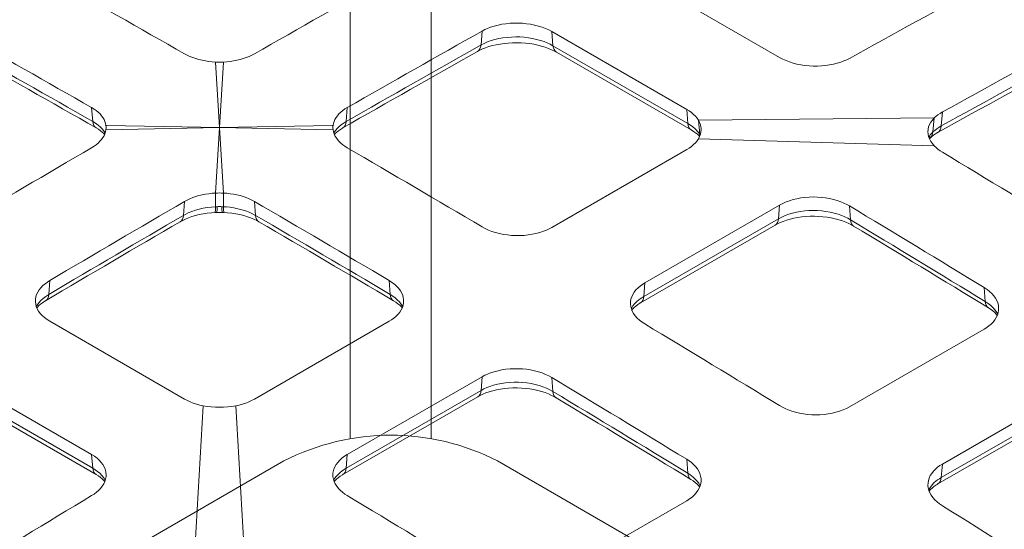
# Model space of a CAD drawing. Units: feet. Extents: x -0.8 to 15.8, y -0.3 to 10.3.
# Drawn here: x 8.8 to 8.9, y 8.8 to 8.8 of the extents above; entities that cross this region are included whole.
import ezdxf

# ---------------------------------------------------------------- set-up
doc = ezdxf.new("R2010")
doc.units = ezdxf.units.FT
doc.header["$MEASUREMENT"] = 0
doc.layers.get('0').update_dxf_attribs({"lineweight": 9})
for name, color, linetype, lineweight in [('UGD - DETAIL 1', 253, 'Continuous', 0), ('UGD - DETAIL 2', 7, 'Continuous', 5), ('UGD - DETAILS', 7, 'Continuous', 5)]:
    doc.layers.add(name, color=color, linetype=linetype, lineweight=lineweight)

# ---------------------------------------------------------------- blocks, each defined once
blk = doc.blocks.new('sub_AQBX_cube_iso')
at = {"linetype": 'Continuous'}
for p, q in [((0.5050397397633546, 0.7838401327615117), (0.5050397397633546, 0.8925562095415942)), ((0.5126662851898764, 0.8925562095415973), (0.51266628518988, 0.7838415996246368)), ((0.5725070938901524, 0.7507779920082811), (0.5189175133705817, 0.78171765315291))]:
    blk.add_line(p, q, dxfattribs=at)
blk.add_line((0.4987885115826529, 0.78171765315291), (0.46903227059763, 0.764538020350571))
blk.add_arc((0.5088530124766208, 0.7620817344484716), 0.02206498315458215, 62.86233561303454, 117.1376643869819)
blk = doc.blocks.new('sub_AQBX_cube_topCAP')
at = {"linetype": 'Continuous'}
for p, q in [((34.08254685319116, 4.256113496116996), (25.88010819142801, 8.99174811564717)), ((15.91342397161498, 5.018887703986366), (15.98061325481831, 5.867749045639357)), ((20.22325394193467, 5.835461002781813), (28.42569260369783, 1.099826383251639)), ((20.22325394193467, 5.835461002781813), (20.2914982014554, 4.974149773101999)), ((28.49393686321855, 0.2385151535718251), (20.2914982014554, 4.974149773101999)), ((15.70051769950805, 4.625878923389791), (15.7179208522939, 4.635598042833408)), ((20.49591782617063, 4.585975870732909), (28.69835649916058, -0.1496587552774145)), ((0, 0), (-0.2341914420612738, 3.981843312139972)), ((0, 0), (0.2341914404241834, 3.981843284385832)), ((-7.710945216298569, 0.3627877235585402), (-7.778174593055155, 1.211615477341184)), ((7.778174593055155, 1.211615477340274), (7.710945216291293, 0.3627877235130654)), ((28.49393686321855, 0.2385151535718251), (28.42569260369783, 1.099826383251639)), ((43.98204178980086, 0.9401944186602122), (43.91489528579405, 0.09122077996016742)), ((-6.864303898270009, 0.1275994893894676), (-6.908649892029644, 0.1283799940119934)), ((-6.905186283998773, 0.09995065514158341), (-6.908649892262474, 0.1283799940156314)), ((0, 0), (-6.908649843790045, -0.1420383881504677)), ((-6.900556768516253, 0.04010250619739963), (-6.905186283998773, 0.09995065514158341)), ((0, 0), (-6.864303898270009, 0.1275994893894676)), ((0, 0), (-0.2341914404241834, -3.995501679372865)), ((0, 0), (6.864303928581649, 0.1275994899224315)), ((0, 0), (0.2341914420612738, -3.995501707317999)), ((0, 0), (6.908649892029644, -0.1420383891900201)), ((6.864303928581649, 0.1275994899224315), (6.908649843790045, 0.1283799931634348)), ((6.905186290518031, 0.09995071563389502), (6.900556771375705, 0.04010256664696499)), ((6.908649892262474, 0.1283799940156314), (6.905186290518031, 0.09995071563389502)), ((29.13711853905988, 0.4487648817039371), (43.49059249435231, 0.5804969742921458)), ((29.22808348634135, -0.4321265408761974), (29.13711853905988, 0.4487648817039371)), ((43.40828100185172, -0.2754861716830419), (43.49059220327763, 0.5804969722194073)), ((43.20089208748686, -0.5240214989999004), (43.16018726971379, -0.5896794283371491)), ((29.13711853905988, -0.6917202506492686), (43.49059220327763, -1.121811845262528)), ((43.19382428823155, -0.685126800953185), (43.24510433481191, -0.6314302209202651)), ((43.24510510065011, -0.6314294626790797), (43.25186824214325, -0.6247783287917628)), ((28.42569260369783, -1.349639799263059), (20.22325394193467, -6.085274418793233)), ((-0.2416223494146834, -4.826750787085984), (-0.2341914404241834, -3.995501679372865)), ((0.2416223500404158, -4.826750787126002), (0.2341914404241834, -3.995501679372865)), ((-2.12132034356182, -4.503805615195233), (-2.188603739494283, -5.352664556706259)), ((2.188603739487007, -5.352664556663512), (2.12132034356182, -4.503805615196143)), ((34.08254685319116, -4.725262506439321), (25.88010819142801, -9.460897125969495)), ((34.08254685319116, -4.725262506439321), (34.01656481725513, -5.558022198024446)), ((38.39258573434199, -5.624345624480156), (38.32518754030752, -4.775226673876205)), ((-0.2703679296391783, -5.180995431634074), (-0.1642700986412819, -5.176985529918966)), ((-0.2416223494146834, -4.826750787085984), (-0.1474640859669307, -4.823112105528708)), ((0.1474640859523788, -4.823112105520522), (0.241622350862599, -4.826750787163292)), ((0.1641922759808949, -5.176983275458952), (0.2688592799095204, -5.180925291409949)), ((-2.389872660292895, -5.739010386264454), (-2.372521899313142, -5.72898197052109)), ((25.60970651659591, -10.68183072811007), (33.812145179043, -5.946196108187905)), ((34.01656481725513, -5.558022198024446), (25.81412615549198, -10.29365681755462)), ((-10.39109184440895, -10.1678855088403), (-10.32375900532497, -9.318941285956498)), ((10.32375900532497, -9.318941285956498), (10.39109184441622, -10.16788550890396)), ((25.81412615549198, -10.29365681755462), (25.88010819142801, -9.460897125969495)), ((46.52762620207795, -9.749431692237522), (46.59508328080119, -10.59875499953614)), ((-10.32375900532497, -11.80069551132965), (-2.12132034356182, -16.53633013085891)), ((2.12132034356182, -16.53633013085891), (10.32375900532497, -11.80069551132965)), ((38.32518754030752, -17.00797022201914), (46.52762620207795, -12.27233560248987)), ((-7.778174593055155, -19.91195283803518), (-15.98061325481831, -15.176318218505)), ((7.778174593055155, -19.91195283803518), (15.98061325481831, -15.176318218505)), ((15.914631218875, -16.00907791009013), (15.98061325481831, -15.176318218505)), ((20.22325394193467, -15.22628238594189), (20.29065213594004, -16.07540133623206)), ((-15.914631218875, -16.00907791009013), (-7.712192557111848, -20.7447125296203)), ((7.712192557111848, -20.7447125296203), (15.914631218875, -16.00907791009013)), ((52.18448045156401, -15.75771890602846), (43.98204178980086, -20.49335352555772)), ((-15.71021158238727, -16.39725181926042), (-7.507772923781886, -21.13288643696433)), ((7.507772928664053, -21.1328864341458), (15.71021159111115, -16.39725181422273)), ((52.11959958250372, -16.57658076354983), (43.91716092074057, -21.31221538308)), ((-0.9876985973751289, -16.94363911191886), (-1.474256870940735, -25.3797212116524)), ((0.9876985973751289, -16.94363911191886), (1.474256861074537, -25.37972103997799)), ((43.7127412818154, -21.70038929365273), (51.91517994413152, -16.96475467380424)), ((-7.778174593055155, -19.91195283803518), (-7.712192557111848, -20.7447125296203)), ((7.778174593055155, -19.91195283803518), (7.712192557111848, -20.7447125296203)), ((28.49314968244289, -21.04981071187831), (28.42569260369783, -20.2004874043032)), ((43.91716092074057, -21.31221538308), (43.98204178980086, -20.49335352555772)), ((28.42569260369783, -22.72339131455556), (20.22325394193467, -27.45902593408573))]:
    blk.add_line(p, q, dxfattribs=at)
at = {"linetype": 'Continuous', "flags": 128}
for points in [[(20.22325394193467, 5.835461002781813), (20.03730119697866, 5.934135938319741), (19.8369425950732, 6.023999879235816), (19.6243632816404, 6.1041507193695), (19.40174840210966, 6.173686352562072), (19.16979063743202, 6.232224613687322), (18.92943508803, 6.279689154206608), (18.6832545106663, 6.315634062238132), (18.43382166211813, 6.339613425901007), (18.18187265938468, 6.35139094635997), (17.92846936337446, 6.351050324290554), (17.67629157777992, 6.33865286604032), (17.42801910630078, 6.314259877957738), (17.1847387190428, 6.277840587942592), (16.94711747317342, 6.229664706970652), (16.71762465571373, 6.170296121707906), (16.49872955367027, 6.100298718818522), (16.31607414951577, 6.030248565662077), (16.14289963307965, 5.95251954903415), (15.98061325481831, 5.867749045640267)], [(20.2914982014554, 4.974149773101999), (20.29145577464078, 4.974174267537819), (20.12430878478335, 5.063907885861227), (19.9459651570578, 5.146687442032999), (19.75787652748841, 5.221840194047218), (19.53187206410075, 5.297876713626465), (19.29490361384524, 5.363230141835629), (19.04952566821157, 5.41725360856617), (18.79829271871131, 5.459300243713187), (18.54201155062765, 5.489086814019174), (18.28171235146874, 5.506655105053142), (18.02015813318576, 5.511863686115248), (17.76011190772988, 5.504571126505653), (17.50263777074724, 5.484653294105556), (17.24853020898445, 5.452336821997051), (17.00044720053847, 5.408022174582584), (16.76104672351357, 5.352109816263692), (16.531352836515, 5.284670913666559), (16.31202202290297, 5.20607099949666), (16.10530847333575, 5.117190893408406), (15.91346637844981, 5.01891141505439), (15.91342397161498, 5.018887703986366)], [(15.91342397161498, 5.018887703986366), (15.89053828723263, 4.890237308534779), (15.84696750153671, 4.780028409340048), (15.78403549076756, 4.691609648010854), (15.70365441223839, 4.627667583848051), (15.70050880535564, 4.625873913942996)], [(15.7179208522939, 4.635598042833408), (15.84338862617733, 4.701155109108186), (16.00387115961348, 4.775153619571029), (16.18727657847194, 4.848602605755332), (16.39039866025996, 4.918256307493721), (16.60809228476865, 4.980953582715301), (16.83571259408927, 5.034694146754191), (17.06736093060317, 5.07847324767863), (17.31564785764203, 5.114314268399539), (17.57315193623072, 5.140079043792866), (17.83216379002261, 5.154567186235909), (18.08916233672062, 5.157916502526859), (18.35163769755309, 5.150370389272211), (18.61603962441586, 5.131544378337821), (18.87343089342903, 5.101957985481931), (19.11794993904186, 5.062838685898896), (19.35891533504764, 5.013257051884466), (19.59433141189947, 4.953493591400729), (19.81553988064843, 4.885965196037432), (20.01663378076773, 4.813473103519755), (20.2049672435096, 4.734415464585254), (20.38051361544058, 4.649259076848466), (20.49564734056185, 4.586132014525901), (20.49580774822243, 4.586039420400084), (20.49589171200932, 4.585990947420214), (20.49591596922983, 4.585976942825255)], [(20.2914982014554, 4.974149773101999), (20.31290152351721, 4.846343697689917), (20.35505784083216, 4.736940284258708), (20.41668625502643, 4.649263700139272), (20.49591421794321, 4.58597795395508)], [(-0.2341914395728963, 3.981843288923301), (-0.4451641260384349, 3.995256758745199), (-0.6534253028876265, 4.017173476091557), (-0.8586514671478653, 4.047529082585243), (-1.058792151205125, 4.085933419172761), (-1.253487354893878, 4.132317278783376), (-1.443520133725542, 4.186903560042083), (-1.62565330198413, 4.248860744277408), (-1.800211442998261, 4.318314810828269), (-1.965707242779899, 4.394660973965074), (-2.121320337508223, 4.477570390505207)], [(2.12132034356182, 4.477570387361084), (1.966026003174193, 4.394798807909865), (1.801275276018714, 4.31874545473238), (1.626886083526188, 4.249333728267629), (1.444661779198213, 4.187254251170998), (1.255385569966165, 4.132815494789611), (1.059660824685125, 4.086128705377632), (0.8593260941997869, 4.047629875703933), (0.6539219629121362, 4.017254683845749), (0.445196384411247, 3.995273107928369), (0.2341914404241834, 3.981843284385832)], [(34.08254685319116, 4.256113496116996), (34.26848876225267, 4.157398073061813), (34.46883479279495, 4.067400525669655), (34.68139974162477, 3.98702204264373), (34.90399840557075, 3.917163812687249), (35.13593763609242, 3.858204024921179), (35.37627246774355, 3.81021459578551), (35.62243026799842, 3.773640054976568), (35.87183840432408, 3.748924932190675), (36.12376491472969, 3.736297922806443), (36.37714384673745, 3.735671411163821), (36.62929605468526, 3.746986073544576), (36.87754239291098, 3.770182586232295), (37.12081690160994, 3.805289856144555), (37.3584314984837, 3.852034869837553), (37.5879178281175, 3.909863179239437), (37.80680753508204, 3.978220336277445), (37.98956069936685, 4.046789780039944), (38.16282360338664, 4.122974989430986), (38.32518754030752, 4.206149328680112)], [(-6.908649851677183, 0.1283799926568463), (-6.932674007010064, 0.2497272090877232), (-6.971494660858298, 0.3694695170624982), (-7.025002913214848, 0.4874186583156188), (-7.092516847114894, 0.6023943483041876), (-7.173918042972218, 0.7141879046857866), (-7.269600574021752, 0.8232468029573283), (-7.378108418030024, 0.9277111791079733), (-7.499664130598831, 1.027765917657234), (-7.633211112268327, 1.12255756210925), (-7.778174598490295, 1.211615473849633)], [(7.778174593055155, 1.211615477341184), (7.63345234249573, 1.122740157688895), (7.500417873474362, 1.028375590466567), (7.378936262161005, 0.928417951575284), (7.2702150906116, 0.8239018291615139), (7.17479182054376, 0.7152775742733866), (7.09285967539472, 0.6028932284580151), (7.025180609569361, 0.4878063517444389), (6.971637579539674, 0.3697549555145088), (6.932702532845724, 0.2497457132367344), (6.908649843797321, 0.1283799931634348)], [(29.13711853804853, 0.4487648814711065), (29.05539120922185, 0.5684355188423069), (28.95856979607197, 0.6840227746761229), (28.84665432151814, 0.7955285551124689), (28.71956051176676, 0.9029379946196059), (28.57923993608711, 1.004370372515041), (28.42569260291202, 1.099826382810534)], [(43.98204201859335, 0.9401942021477225), (43.84259683737764, 0.8576228704769164), (43.71420684882469, 0.7701491160369187), (43.59687206666422, 0.6777735575924453), (43.49059250437131, 0.580496808089265)], [(-6.955668494061683, -0.343151008744826), (-7.014577659705537, -0.2487614202709665), (-7.119157960252778, -0.1115005950796331), (-7.2430552284859, 0.01964021406456595), (-7.382350053347182, 0.1412682878572014), (-7.538820224894152, 0.2560299717233647), (-7.710902796541632, 0.3627635228658619), (-7.710945216298569, 0.3627877235585402)], [(-7.710945216298569, 0.3627877235585402), (-7.688984201107814, 0.2346612976671167), (-7.646295732738508, 0.1249522287980653), (-7.584176878706785, 0.03699397146920091), (-7.504515088941844, -0.02654090719897795), (-7.503352483363415, -0.02720904818124836)], [(-6.908649892262474, -0.1420383891945676), (-6.899456584942527, -0.006587721498362953), (-6.900556768516253, 0.04010250619739963)], [(6.900556771375705, 0.04010256664696499), (6.899456584942527, -0.006587721770301869), (6.908649892262474, -0.1420383891945676)], [(7.710945216291293, 0.3627877235130654), (7.710902796541632, 0.3627635228795043), (7.580102924323, 0.2833491896199121), (7.458134129963582, 0.199395319677933), (7.307010341915884, 0.07808145437229541), (7.173760031677375, -0.05066647216153797), (7.059708490152843, -0.1854544566549521), (6.966181008268904, -0.3248884958375129), (6.956538228776481, -0.3416141396946841)], [(7.710945216291293, 0.3627877235130654), (7.688984197535319, 0.2346612955916498), (7.646295725979144, 0.124952224905428), (7.584176869218936, 0.03699396602769411), (7.504515077271208, -0.02654091387466906), (7.503352415420522, -0.02720908704577596)], [(29.22808348634135, -0.4321265408761974), (29.22806374334323, -0.4320942398835541), (29.16404822343611, -0.3362995357501859), (29.09039963682153, -0.2426665421735379), (29.00842527508939, -0.1526820981898709), (28.91758252592263, -0.06539807714580093), (28.78942230194662, 0.0414494042925071), (28.64784222113667, 0.1430146691072878), (28.49397928921826, 0.2384906586839861), (28.49393686321855, 0.2385151535718251)], [(28.69835376444826, -0.1496571763909742), (28.61912563366786, -0.08637168359018688), (28.55749703008769, 0.0013046702124484), (28.51534050762712, 0.1107078833929336), (28.49393697088817, 0.2385137947030671)], [(29.29966810028418, -0.021403001715953), (29.29391564142861, 0.02616044697788311), (29.26255429537559, 0.16928768112939), (29.2102884856431, 0.3102481825226278), (29.13711853905988, 0.4487648817039371)], [(43.49059220327763, 0.5804969722194073), (43.37421692177304, 0.4526044060112326), (43.27807241410483, 0.3192146201290598), (43.20215798055142, 0.1801315815364433), (43.14729024662665, 0.03692515984312195), (43.11435838772013, -0.1086900111995419), (43.10899744446942, -0.1505894046367757)], [(43.91489528579405, 0.09122077996016742), (43.9148529018421, 0.09119766009462182), (43.76962573944911, 0.006206519013176148), (43.63642064671876, -0.08369097336071718), (43.51652044318325, -0.1773015171866064), (43.40831044875813, -0.2754572886988171), (43.40828100132057, -0.2754861722278292)], [(43.91489528579405, 0.09122077996016742), (43.8908928099263, -0.03805052999359759), (43.84625638892612, -0.1488515630517213), (43.7823422778456, -0.237815685917667), (43.70109247459914, -0.3022397687554985), (43.69549145044584, -0.3054031705878515)], [(-7.778174593055155, -1.237850705174424), (-7.63345234249573, -1.14740929114032), (-7.500417873474362, -1.051537934804401), (-7.378936262161005, -0.9501302160824707), (-7.270215090604324, -0.8442338600380026), (-7.17479182054376, -0.7343028764025803), (-7.09285967539472, -0.6206859272733709), (-7.025180609569361, -0.504448407835298), (-6.971637579539674, -0.3853218243875745), (-6.932702532845724, -0.2643178469934355), (-6.908649843797321, -0.1420383881504677)], [(-7.503351253864821, -0.02720975150714366), (-7.36682846272015, -0.1108225655707429), (-7.238360836803622, -0.2014215494782547), (-7.130037717695814, -0.2899482908069331), (-7.043894001086301, -0.3718936944396773), (-6.990466987874242, -0.4303698558669566)], [(6.908649851677183, -0.1420383876711639), (6.932674007010064, -0.264299102734185), (6.971494660858298, -0.3850337747562662), (7.025002913214848, -0.5040571165409347), (7.092516847114894, -0.6201817593409942), (7.173918042972218, -0.7332006971082592), (7.269600574021752, -0.8435706402842698), (7.378108418030024, -0.9494135087270479), (7.499664130598831, -1.050919210869324), (7.633211112268327, -1.147223817457416), (7.778174598490295, -1.237850701681054)], [(6.989993129987852, -0.4311167728492364), (7.039060100563802, -0.3773144934293668), (7.131466012520832, -0.2888897737511797), (7.242987727586296, -0.1977924725970297), (7.353026992670493, -0.1198561372066251), (7.483334962613299, -0.03876906483947096), (7.501925487304106, -0.0280258971015428), (7.502881666434405, -0.02747843430279318), (7.503160186381137, -0.02731905981090677), (7.503310018721095, -0.02723334016172885), (7.503345067467308, -0.02721329038922704)], [(28.69835703920398, -0.1496590670694786), (28.83987171775516, -0.2371591879109474), (28.96768869009247, -0.3280382281118364), (29.07457915298437, -0.4157829201021741), (29.16103216241027, -0.4980099454278388), (29.2117918248332, -0.5530044029510464)], [(29.13711853905988, -0.6917202506492686), (29.21029476248805, -0.5509511128702798), (29.26256266392011, -0.4083342088779318), (29.29392191739316, -0.2641917013470447), (29.30437226014328, -0.1188475203007329), (29.29966810028418, -0.021403001715953)], [(29.23526780841348, -0.4820242368969048), (29.22808348575199, -0.4321265399039476)], [(43.10899744446942, -0.1505894046367757), (43.10336215151619, -0.2569491393123826), (43.11429955316271, -0.4060017747033271), (43.14716904272791, -0.5539912340454975), (43.20197087250563, -0.7011186388244823), (43.27790921885025, -0.8457212539487955), (43.37411609516857, -0.9859174845732923), (43.49059220327763, -1.121811845262528)], [(43.20089208748686, -0.5240214989999004), (43.17863222531014, -0.6366567046516138)], [(43.40828100185172, -0.2754861716830419), (43.38023679317121, -0.4087511167472258), (43.32670901204256, -0.527190066230105), (43.24932407247252, -0.627204313137554), (43.24510824761091, -0.6314263469284924)], [(43.25186824214325, -0.6247783287917628), (43.33140684529644, -0.5524070516594293), (43.4391012662818, -0.4676563719731348), (43.56451574694802, -0.3826604592186413), (43.63104668038432, -0.3421472632626319), (43.66544807492755, -0.3222466439528944), (43.68638737067522, -0.3104562305370564), (43.6919231367865, -0.3073784933139905), (43.69500635691656, -0.3056713130363278), (43.69526462085196, -0.3055285385862589), (43.69540323496767, -0.3054519238112334), (43.69547745103046, -0.3054109072518258), (43.69548873886379, -0.3054046691258918)], [(28.42569260369783, -1.349639799263969), (28.57867753116443, -1.254382159509987), (28.71840113143844, -1.152915905498048), (28.84486339623254, -1.045241708036883), (28.95760463215265, -0.9317571508017863), (29.05502302078821, -0.8139160340952003), (29.13711853905988, -0.6917202506492686)], [(43.49059220327763, -1.121811845262528), (43.59687177280284, -1.225867481156456), (43.71420656942792, -1.325128947040866), (43.8425965796705, -1.419596840300073), (43.98204178980086, -1.509271763855395)], [(-2.12132034356182, -4.503805615195233), (-1.966026003174193, -4.41946794136129), (-1.801275276018714, -4.341907799070214), (-1.626886083526188, -4.271045992774816), (-1.444661779198213, -4.207586282048396), (-1.255385569966165, -4.151840796919714), (-1.059660824685125, -4.103921404192988), (-0.8593260941997869, -4.064271931794792), (-0.6539219629121362, -4.032821552719724), (-0.445196384411247, -4.009845241685071), (-0.2341914404241834, -3.995501679372865)], [(0.2341914395728963, -3.995501683937619), (0.4451641260384349, -4.009828652391661), (0.6534253028876265, -4.032737733785325), (0.8586514671478653, -4.064167540811468), (1.058792151205125, -4.103720830209568), (1.253487354893878, -4.151330071204939), (1.443520133725542, -4.207227397369024), (1.62565330198413, -4.270563073895573), (1.800211442998261, -4.341468104040359), (1.965707242779899, -4.41932722931233), (2.121320337508223, -4.503805618335718)], [(34.08254685319116, -4.725262506439321), (34.26848876225267, -4.626888636043077), (34.46883479279495, -4.537908127502305), (34.68139974162477, -4.459210741281822), (34.90399840557075, -4.391686237850081), (35.13593763609242, -4.335716051728014), (35.37627246774355, -4.29136009969352), (35.62243026799842, -4.259028502002366), (35.87183840432408, -4.239131378906677), (36.12376491472969, -4.231898138588804), (36.37714384673745, -4.237221339134521), (36.62929605468526, -4.254984471018361), (36.87754239291098, -4.285071024716672), (37.12081690160994, -4.327494990237938), (37.3584314984837, -4.381961873766159), (37.5879178281175, -4.447839907526031), (37.80680753508204, -4.524497323735886), (37.98956069936685, -4.600542853863772), (38.16282360338664, -4.68434850565427), (38.32518754030752, -4.775226673876205)], [(-2.188603739494283, -5.352664556706259), (-2.209449593268801, -5.480147150021367), (-2.251073974352039, -5.589241873693027), (-2.312212146985985, -5.676633939773637), (-2.390132917600567, -5.739161866452378)], [(-2.372521899313142, -5.72898197052109), (-2.23950446894014, -5.657078618470223), (-2.068254340148997, -5.575768776916448), (-1.877727658866206, -5.497797752924271), (-1.681775054690661, -5.428974340663444), (-1.465089798010013, -5.364341839887857), (-1.233429796520795, -5.307110007354822), (-0.9921330085780937, -5.259497020204435), (-0.7483933529656497, -5.222752306181064), (-0.494236280072073, -5.195682695786672), (-0.2782263994959067, -5.181366968467955)], [(-2.188603739494283, -5.352664556706259), (-2.18856130799395, -5.352639768919289), (-2.049401843964006, -5.276194505865533), (-1.902441957463452, -5.204883822937518), (-1.690325368872436, -5.116482776163139), (-1.465466723690042, -5.038478389536067), (-1.230290247593075, -4.971641423385336), (-0.9872201662656153, -4.91674263803543), (-0.7432808094017673, -4.874962053863783), (-0.4939313525974285, -4.844866543343414), (-0.2416821676160907, -4.826753630825806), (-0.241622350862599, -4.826750787152378)], [(-0.2416223494146834, -4.826750787085984), (-0.2436155376562965, -4.94947464129109), (-0.2479177122222609, -5.048885407290982), (-0.2543981551789329, -5.121962539354172), (-0.2628599615272833, -5.166485625819405), (-0.2725658953786478, -5.181097150861206)], [(-0.1474640859669307, -4.823112105528708), (-0.1485537424377981, -4.945809495887261), (-0.1510591300102533, -5.045160999518885), (-0.1549041237667552, -5.118147871284236), (-0.1599718955039862, -5.162552442033302), (-0.1659082431870047, -5.177033215452866)], [(0.1474640859523788, -4.823112105520522), (0.1485537424232461, -4.945809495878166), (0.1510591299957014, -5.045160999510699), (0.1549041237522033, -5.118147871276051), (0.1599718954967102, -5.162552442024207), (0.1658873692722409, -5.177032403427802)], [(0.2416223500404158, -4.826750787126002), (0.2416821676160907, -4.826753630837629), (0.431693905571592, -4.839233581960798), (0.6200601829550578, -4.858502357825273), (0.8726349747521454, -4.895641850717766), (1.11990600154968, -4.945162579332646), (1.359295339636446, -5.006490807464616), (1.588225065315783, -5.079052798911107), (1.80077618080395, -5.160561119618251), (2.001565820690303, -5.252061500117634), (2.18856130799395, -5.352639768933841), (2.188603739487007, -5.352664556664422)], [(0.2416223500404158, -4.826750787126002), (0.2436155380491982, -4.949474641319284), (0.2479177132045152, -5.048885407343732), (0.2543981569033349, -5.121962539440574), (0.262859964153904, -5.166485625945825), (0.2725707574936678, -5.181097494340065)], [(0.2779447743159835, -5.181353442743784), (0.4872446595763904, -5.195062155190499), (0.7518407894021948, -5.223145130724333), (0.9962288660171907, -5.260354876001657), (1.239374542652513, -5.308663096996497), (1.474817506277759, -5.366986404209456), (1.69449924951914, -5.432889486277418), (1.89398619178246, -5.503889824533871), (2.085360114942887, -5.583482106721021), (2.261976780297118, -5.668699222292162), (2.367639196025266, -5.726191218196618), (2.382961235474795, -5.734996639462224), (2.389467533619609, -5.738774385387842), (2.389707016060129, -5.73891388154243), (2.38983238034416, -5.738986917671355), (2.389867216217681, -5.739007214289813)], [(2.188603739487007, -5.352664556663512), (2.209449596819468, -5.480147152056816), (2.2510739810823, -5.58924187759294), (2.312212156437454, -5.676633945266985), (2.390263907662302, -5.73923798782107)], [(38.39258573434199, -5.624345624480156), (38.39254329902906, -5.62431977234246), (38.22498820556939, -5.529375703776168), (38.04620307100413, -5.441744855424986), (37.85764002726501, -5.362153727202895), (37.63174650201108, -5.281802090287783), (37.39492934756709, -5.212627356126177), (37.14973437885055, -5.15529313190109), (36.89870741076447, -5.110463024793717), (36.642715697737, -5.078456008191097), (36.3827055488, -5.059224296302091), (36.12143627965997, -5.05289574264134), (35.86166720600158, -5.059598200724395), (35.60446285492799, -5.079447684011029), (35.35061209819833, -5.112206159959896), (35.10276670059102, -5.157454694949593), (34.86357842686266, -5.214774355358713), (34.63405875728495, -5.284089318450242), (34.41488208521332, -5.365012178876896), (34.20830018155539, -5.456628088209982), (34.01656481725513, -5.558022198024446)], [(33.81214544070099, -5.946195957119926), (33.95473405618395, -5.869216700489233), (34.11559196304734, -5.793302014985784), (34.29914211550204, -5.718183238021084), (34.50212709795596, -5.647173519963872), (34.71934534944012, -5.583488414445128), (34.94593439563323, -5.529162686338168), (35.17691797885345, -5.484983878909588), (35.42421967187693, -5.449066132018743), (35.68040555336484, -5.423564908799563), (35.93787947711826, -5.409657693144254), (36.19342340575531, -5.407157426913727), (36.45457073330181, -5.415878925351535), (36.71711257661082, -5.436188973443677), (36.97214448764134, -5.467480397532199), (37.21431865674822, -5.508475976770569), (37.45490063066973, -5.560613673204898), (37.68925741824933, -5.623133895797764), (37.90926902763022, -5.693600157704168), (38.10924135782261, -5.769157494187311), (38.29700007044448, -5.851720807673701), (38.4723615750554, -5.940826459149321), (38.53830170912988, -5.977874328508733), (38.57485907386581, -5.999367725302363), (38.58233903778455, -6.003854680981931), (38.58249989161413, -6.003951513092943), (38.58252493826149, -6.003966592184042)], [(34.01656481725513, -5.558022198024446), (33.9951614909005, -5.685828275912172), (33.95300516983843, -5.795231691508889), (33.8913767525446, -5.882908277420029), (33.81214878727042, -5.946194024966644)], [(38.39258573434199, -5.624345624480156), (38.41139476269746, -5.750618524975835), (38.45107561384793, -5.85855848598203), (38.51042260520626, -5.944885806429738), (38.58296502398298, -6.004231077645272)], [(15.98061325481831, -6.052986375935689), (16.16659338264435, -6.154079200589877), (16.36698325354519, -6.246137386605369), (16.57959756333003, -6.328236858033051), (16.80225100779353, -6.39945353892017), (17.03425179131591, -6.45939594707761), (17.27465421517991, -6.507985523535353), (17.52088480711973, -6.544765467448087), (17.77037009485502, -6.569278977969589), (18.02235412484151, -6.581283208913192), (18.27579394595523, -6.580866279789007), (18.52800840451528, -6.568091351456133), (18.77631634686986, -6.543021584774579), (19.01959094641643, -6.505632428955323), (19.25720560899936, -6.456197177466493), (19.48669006061391, -6.395294319760069), (19.7055740272408, -6.323502345287125), (19.88806956834742, -6.25172918617227), (20.06109767637827, -6.172102494312639), (20.22325394193467, -6.085274418793233)], [(-11.19652032528393, -10.45549758699326), (-11.17192649225763, -10.31671340217144), (-11.12575702471804, -10.17111189259685), (-11.0585887560519, -10.02829529152859), (-10.9709095192884, -9.888660657749824), (-10.86374643405725, -9.753662736490696), (-10.7381266199809, -9.624756272980449), (-10.61292897929525, -9.517069097400054), (-10.47442755351221, -9.41485365569224), (-10.32375900532497, -9.318941285956498)], [(10.32375900532497, -9.318941285956498), (10.49447725262144, -9.428845476691095), (10.64950415427302, -9.5470937333057), (10.78728839433461, -9.67239595007959), (10.90627865687566, -9.803462021292944), (11.00581687979138, -9.939880988883488), (11.08578729912551, -10.08109513543241), (11.14544853111875, -10.2255899134725), (11.1840591920045, -10.37185077553659), (11.19644995706767, -10.45507412858933)], [(25.00739477978641, -10.5882255106244), (25.03205039752356, -10.44903668113602), (25.07829878589109, -10.30336024301869), (25.1455364265712, -10.16091261962811), (25.23328603411937, -10.02203690521492), (25.34052010218875, -9.888172897641198), (25.466211124447, -9.760760394768113), (25.59128734079422, -9.654819184247572), (25.72963064476062, -9.554594089177044), (25.88010819142801, -9.460897125969495)], [(-11.14876522871054, -10.90245089965629), (-11.09694261243567, -10.81520508969061), (-10.99248468334554, -10.67124489130492), (-10.87140905158594, -10.53676417573934), (-10.73195693697198, -10.40850600183057), (-10.57019338467217, -10.28398198444484), (-10.39113427938719, -10.16791078074766), (-10.39109184440895, -10.1678855088403)], [(-10.39109184440895, -10.1678855088403), (-10.4110143888247, -10.29482515109066), (-10.45175774987729, -10.40340165160433), (-10.51208396116999, -10.49031596838086), (-10.58719347591978, -10.55119381969052)], [(10.58719373703207, -10.55119397412363), (10.50969372844702, -10.48770766429607), (10.45001621446863, -10.39999757505939), (10.40997446612892, -10.29072873307177), (10.39109184441622, -10.16788550890396)], [(10.39109184441622, -10.16788550890396), (10.39113427939446, -10.16791078079677), (10.54652677210834, -10.26750461395204), (10.68939096869144, -10.37361612842506), (10.81856648754911, -10.48537566029609), (10.94839288437652, -10.61931003064092), (11.05915710961563, -10.75955060547039), (11.14616023270355, -10.89764464750351)], [(46.52762620207795, -9.749431692237522), (46.69839251274243, -9.862829985247117), (46.85345792778389, -9.98456477169475), (46.99127060474711, -10.11330946927956), (47.11027870121325, -10.24773749570522), (47.20982382982766, -10.38742585432647), (47.28978809561522, -10.53180576676459), (47.34942849900835, -10.67932960036433), (47.38800204043946, -10.8284497224704), (47.40011596626573, -10.91088690158904)], [(-10.32375900532497, -11.80069551132965), (-10.49445413949434, -11.69321167482849), (-10.64946261099976, -11.57716507575333), (-10.78723330706271, -11.45382387566769), (-10.90621511489735, -11.32445623613512), (-11.00575008638407, -11.18946437508657), (-11.08572348004964, -11.04940404441368), (-11.14539467552822, -10.90577893027239), (-11.18402305246855, -10.76009271881685), (-11.20121124762954, -10.61277728658661), (-11.19712848039489, -10.46445969060369), (-11.19652032528393, -10.45549758699326)], [(-11.11540801752562, -10.98294896118477), (-11.07499202013423, -10.9360075490813), (-10.98762700025691, -10.84703213140619), (-10.88728959161381, -10.75913011294506), (-10.76608943930478, -10.666974133248), (-10.62537349916238, -10.57419598941487), (-10.58741947590897, -10.55132749948461), (-10.58729406652128, -10.55125331581439), (-10.58722817874514, -10.55121434465764), (-10.58719357422524, -10.55119387783907)], [(11.19644995706767, -10.45507412858933), (11.2012205695064, -10.5194286240885), (11.19710512724123, -10.66770986534539), (11.17186415515607, -10.8151223638215), (11.12564894316165, -10.96009398403203), (11.05844006966799, -11.10196082077437), (10.97071916292771, -11.24035634115535), (10.86351359605032, -11.37383968654831), (10.73785074213811, -11.50096999832567), (10.61272423519404, -11.60680080316888), (10.47431549528847, -11.70698052982698), (10.32375900532497, -11.80069551132965)], [(10.58707023534953, -10.55112093047137), (10.58710830235941, -10.55114344476624), (10.58717352944223, -10.55118202257836), (10.58719208870752, -10.55119299924718), (10.72465275404829, -10.63813900249261), (10.85407452740765, -10.73223078006868), (10.96296898722358, -10.82384595280109), (11.04971790050331, -10.90871017573681), (11.11556643268705, -10.98357116050465)], [(25.88010819142801, -11.96032747592108), (25.70937448601762, -11.84855598399736), (25.55433420416375, -11.72851226262173), (25.41653920926183, -11.60150195892493), (25.29754136467818, -11.46883072003675), (25.1979991045082, -11.33091180976407), (25.11802963592345, -11.18830073076879), (25.05837528377742, -11.0425193385845), (25.01977837290906, -10.89508948874391), (25.00263924041064, -10.74647471014123), (25.00678023215733, -10.5972659722247), (25.00739477978641, -10.5882255106244)], [(25.81412615549198, -10.29365681755462), (25.81408372949227, -10.29368131246338), (25.69723610917572, -10.36503697936678), (25.58733959661913, -10.44017560103021), (25.48353833665897, -10.51988086162601), (25.3875189913233, -10.60298348453125), (25.25917912839941, -10.73294387532951), (25.14973022042977, -10.86901578529796), (25.05771170948719, -11.01446087745171), (25.05277214507805, -11.02345161192625)], [(25.08312011270755, -11.1074701152711), (25.14862370461196, -11.03303671338563), (25.23310331749963, -10.95079889463432), (25.32917022127367, -10.87007374063433), (25.44623523900373, -10.78442727947277), (25.58386205665738, -10.69694185956905), (25.60257679779897, -10.68596135522694), (25.60765894806536, -10.68301405923285), (25.60911262612353, -10.68217370669572), (25.60951294653933, -10.68194249528369), (25.60962127883977, -10.68187994172149), (25.60967754890589, -10.68184745269082), (25.60969265789026, -10.68183872941609)], [(25.81412615549198, -10.29365681755462), (25.79272282959573, -10.42146289517768), (25.75056650857005, -10.53086631075439), (25.68893809089059, -10.61854289688563), (25.60971012482332, -10.68182864488881)], [(47.35314176674729, -11.35826221250045), (47.3016664520037, -11.26925178424608), (47.19704562544939, -11.12076665525819), (47.07584711431264, -10.98179072298171), (46.93625750648789, -10.84894800492839), (46.774342308614, -10.71964884004137), (46.59512571017694, -10.59878133040547), (46.59508328080119, -10.59875499953614)], [(46.77999970203382, -10.97531750033613), (46.7048794897637, -10.91162904874636), (46.64788072714873, -10.82394612599637), (46.6107352927429, -10.71493293330423), (46.59508328080119, -10.59875499953614)], [(47.40011596626573, -10.91088690158904), (47.40510714913398, -10.97867999684877), (47.40092337402166, -11.12942318112073), (47.37560097554524, -11.27908099233446), (47.3292902141402, -11.42605514753814), (47.26199515978078, -11.56962364633182), (47.1741848122183, -11.70946618029757), (47.06688690992451, -11.844126602914), (46.94112919139297, -11.97214876766157), (46.81615505420632, -12.07833544683217), (46.67794416253309, -12.17866866657278), (46.52762620207795, -12.27233560248987)], [(46.77999650916172, -10.97531554998659), (46.9202328869942, -11.06704452468875), (47.05226281670912, -11.1664571043857), (47.16600837966689, -11.26571033248729), (47.25873977416632, -11.36010185877512), (47.32434682511666, -11.43820170231811)], [(20.22325394193467, -15.22628238594189), (20.03725547917566, -15.12332392101143), (19.83684318388987, -15.02947549185137), (19.62420228723204, -14.94567707404076), (19.40151802040054, -14.87286864315774), (19.16948088806384, -14.81144494722503), (18.92903767238749, -14.761482538167), (18.68276281042199, -14.72344551122114), (18.43323073919601, -14.69779796162857), (18.18122684549598, -14.68478111187414), (17.92776601162768, -14.68429742680473), (17.67553039974882, -14.6962846298602), (17.42720217206079, -14.72068044447678), (17.18393636592373, -14.75750034539669), (16.94633111973963, -14.80646653660824), (16.71685719260131, -14.86699911089636), (16.49798534363799, -14.93851816104598), (16.31560266099405, -15.01008672124044), (16.14267785588163, -15.08957062419722), (15.98061325481831, -15.176318218505)], [(15.914631218875, -16.00907791009013), (15.91467364568962, -16.00905341567614), (16.08167219183815, -15.91969753749345), (16.25984948319092, -15.83789129146408), (16.44776348972664, -15.76430408554188), (16.67348421142378, -15.69080341428798), (16.91014119204192, -15.62872768802208), (17.15518678545777, -15.57867189533681), (17.40607334555534, -15.54123102482754), (17.66213101176254, -15.51669827293608), (17.92222014932486, -15.50504907491995), (18.18357777135679, -15.50634193691803), (18.4434408909583, -15.52063536506648), (18.70089120598277, -15.5480474183114), (18.9549891611241, -15.58832303999043), (19.20307982603845, -15.64097234316159), (19.44250827038923, -15.70550544088383), (19.67231389047083, -15.78185526803463), (19.89176856424456, -15.86961054417225), (20.09861844865372, -15.96778077952513), (20.29060970064893, -16.07537548432538), (20.29065213594004, -16.07540133623297)], [(15.71021183286939, -16.39725167464439), (15.85642463543627, -16.31835727313046), (16.0227965997401, -16.24011521037664), (16.20944439613959, -16.16435734168681), (16.4116023654351, -16.09457092459525), (16.62285496908589, -16.03333776735144), (16.84815459251695, -15.97943675860461), (17.08870691710035, -15.93359774552027), (17.33717959191563, -15.89813018949098), (17.5883306479227, -15.87396742706733), (17.842182915374, -15.86071472984895), (18.10512266469595, -15.85837481362705), (18.36856847794115, -15.86763197636628), (18.62466734617919, -15.8881405455104), (18.87484584291087, -15.91942124067009), (19.12578218262206, -15.96225231121844), (19.36945239765191, -16.01553234512357), (19.59757958679256, -16.07698498739774), (19.80654168959882, -16.14444423422628), (20.01299040205777, -16.22281251228742), (20.20617174016661, -16.30825427910258), (20.37968544613977, -16.39700318745417), (20.4464462386677, -16.4347910263632), (20.47665611563571, -16.4526575258742), (20.47992452190374, -16.4546209753762), (20.48037491775176, -16.45489202130921), (20.4804992223435, -16.454966847572), (20.48056467087736, -16.45500624845408), (20.4805925923356, -16.45502305828541)], [(15.914631218875, -16.00907791009013), (15.893227895991, -16.13688398597878), (15.8510715778757, -16.24628739987202), (15.789443162932, -16.33396398442528), (15.71021519933856, -16.39724973100147)], [(20.29065213594004, -16.07540133623206), (20.30946116765699, -16.20167423881867), (20.34914202165965, -16.30961420162112), (20.40848901529534, -16.39594152351219), (20.48098043807113, -16.45525619626005)], [(-0.9876985969531233, -16.94363911132405), (-1.196758780693926, -16.89748342490566), (-1.398437274117896, -16.84243485030674), (-1.592734100137022, -16.77849150783277), (-1.779619318876939, -16.70560232236221), (-1.955814730274142, -16.62488209130697), (-2.121320342776016, -16.53633013039234)], [(2.12132034356182, -16.53633013085982), (1.956495373000507, -16.62455835642049), (1.78125164998346, -16.70493682221149), (1.59558916624519, -16.77746619904246), (1.400191461638315, -16.8418840309123), (1.197561279703223, -16.89727437096099), (0.9876985973751289, -16.94363911191977)], [(0.9876985973751289, -16.94363911191886), (0.745818639479694, -16.98476599566584), (0.5002279340769746, -17.01411618443672), (0.2514455903292401, -17.03171194778679), (-4.080357030034065e-08, -17.03757202339784), (-0.2514638968132203, -17.03170831108946), (-0.5002522043359932, -17.0141113842501), (-0.7458367460712907, -16.98476243128243), (-0.9876985973751289, -16.94363911191886)], [(38.32518754030752, -17.00797022201914), (38.13928657374345, -17.10622206301468), (37.93898797226575, -17.19488483796249), (37.7264768283494, -17.27307608571937), (37.50393823449849, -17.33991334514576), (37.27206715181092, -17.395019647749), (37.03180712759058, -17.43834839680221), (36.78572936473211, -17.46950913837372), (36.53640506611555, -17.48811141853275), (36.28452636799193, -17.49393703139594), (36.03119697683724, -17.48710606946133), (35.77909384988016, -17.46776046893592), (35.5308939443421, -17.43604216602489), (35.28760048712138, -17.39193984239319), (35.04996490859776, -17.33576743432059), (34.82045451437443, -17.26818068825651), (34.60153661002551, -17.18983535064581), (34.4185610196364, -17.11224520643827), (34.24509345884144, -17.02691008462079), (34.08254685319116, -16.93453249428239)], [(-7.778174593055155, -19.91195283803518), (-7.607488616376941, -20.01947619304065), (-7.452487582348112, -20.13565343456594), (-7.314722513372544, -20.25921723297961), (-7.195744431832281, -20.38890025865476), (-7.096211197429511, -20.52430394864678), (-7.016236982191913, -20.66487673231859), (-6.956561941791733, -20.80911610915155), (-6.917926231923047, -20.95551957862972), (-6.905531894168234, -21.03885645529681)], [(7.778174593055155, -19.91195283803518), (7.607488616376941, -20.01947619304065), (7.452487582348112, -20.13565343456594), (7.314722513372544, -20.25921723297961), (7.195744431832281, -20.38890025865476), (7.096211197429511, -20.52430394864678), (7.016236982191913, -20.66487673231859), (6.956561941791733, -20.80911610915155), (6.917926231923047, -20.95551957862972), (6.905532742712239, -21.03884860452854)], [(29.29825661903305, -21.36239846101944), (29.27398502968572, -21.22345067315655), (29.22790764644014, -21.07503800001996), (29.16082053878927, -20.92920387154209), (29.07322444726015, -20.78640695846843), (28.96614606683579, -20.64813473616505), (28.84061209250649, -20.51587468000162), (28.71527208007319, -20.40500893940953), (28.57658522613929, -20.29959336026786), (28.42569260369783, -20.2004874043032)], [(-7.712192557111848, -20.7447125296203), (-7.712150131112139, -20.74473702452906), (-7.557169478131982, -20.84126883275985), (-7.414663155221206, -20.94458582099469), (-7.285784126390354, -21.05385041685804), (-7.155996668843727, -21.1855742370708), (-7.045252893774887, -21.32405822163764), (-6.954632932604, -21.46781437844766), (-6.951807659592305, -21.47265278477244)], [(-7.507770363641612, -21.13288791503237), (-7.58699949329457, -21.06960396887462), (-7.648629226467165, -20.98192902173014), (-7.690786974904768, -20.87252703248396), (-7.712191796774277, -20.74472212519231)], [(6.950640943570761, -21.4748067955652), (7.007177572937508, -21.3795970335832), (7.111539928926504, -21.23726713984706), (7.232472122646868, -21.10481282043747), (7.371763084032864, -20.97900655590638), (7.533340574475005, -20.85743369741886), (7.712192557111848, -20.7447125296203)], [(7.712192557111848, -20.7447125296203), (7.690789234678959, -20.8725186052452), (7.648632916607312, -20.98192201911752), (7.587004501277988, -21.06959860389088), (7.50777653689147, -21.13288435092363)], [(43.10950508590759, -21.62929977724889), (43.13415750555578, -21.48899555450862), (43.18053208396304, -21.34130417185861), (43.2478821227196, -21.19716032526958), (43.33574738132302, -21.0568433976814), (43.44309987933229, -20.92180878157524), (43.56891163634282, -20.79351186943404), (43.69378936937574, -20.68727647153628), (43.83187494150479, -20.58695365948461), (43.98204178980086, -20.49335352555772)], [(-6.905531894168234, -21.03885645529681), (-6.900726585721713, -21.1036649027601), (-6.904794076748658, -21.25292674638968), (-6.92997642748378, -21.4017297260225), (-6.976121360406978, -21.54849845816625), (-7.043266025706544, -21.69261005809949), (-7.130918942952121, -21.83365652496286), (-7.238052809196233, -21.97017410694389), (-7.363640321505954, -22.10069905222917), (-7.488881767283601, -22.20994866913952), (-7.627439250150928, -22.31379131245285), (-7.778174593055155, -22.41138318798676)], [(-7.507773715231451, -21.132885980026), (-7.371416915419104, -21.21723588667646), (-7.243269785729353, -21.30867240935913), (-7.135645104586729, -21.39782903602918), (-7.050075120270776, -21.48050760587739), (-6.980535771908762, -21.55926602630279)], [(6.905532742712239, -21.03884860452854), (6.900726585721713, -21.1036649027601), (6.904794076748658, -21.25292674638968), (6.92997642748378, -21.4017297260225), (6.976121360406978, -21.54849845816625), (7.043266025706544, -21.69261005809949), (7.130918942952121, -21.83365652496286), (7.238052809196233, -21.97017410694389), (7.363640321505954, -22.10069905222917), (7.488881767283601, -22.20994866913952), (7.627439250150928, -22.31379131245285), (7.778174593055155, -22.41138318798676)], [(6.979955566486751, -21.55954839424521), (7.033620513378992, -21.49795108388298), (7.120257091402891, -21.41215644588101), (7.22187533412216, -21.32570614943506), (7.344210186303826, -21.23569159699582), (7.485801334420103, -21.14571163692199), (7.504724110403913, -21.13464932505303), (7.507195090794994, -21.13322014165806), (7.507531124319939, -21.1330260553932), (7.507703154195042, -21.1329267194651), (7.507747726136586, -21.13290098487687), (7.5077703952702, -21.13288789678882)], [(28.42569260369783, -22.72339131455556), (28.59634401903895, -22.61578952188665), (28.75131701124337, -22.49933811948176), (28.8890610341623, -22.3753113974235), (29.00802554166148, -22.24498364579176), (29.10755294618139, -22.10875878292154), (29.18753105993528, -21.96719973516065), (29.24722107491834, -21.82182706587992), (29.28588418311119, -21.67416133844836), (29.30312607193628, -21.52461160247276), (29.2991087628252, -21.37384162734179), (29.29825661903305, -21.36239846101944)], [(28.49314968244289, -21.04981071187831), (28.49319211178954, -21.04983704235747), (28.61059939541155, -21.12669006464512), (28.72100494991901, -21.2071872512015), (28.82527284295065, -21.29215077926983), (28.92169842801377, -21.38032045590899), (29.05011125990859, -21.51697741406588), (29.15961515431991, -21.65918714345571), (29.25081330956891, -21.80864154192568)], [(28.67806604628277, -21.42637317735262), (28.60294584645453, -21.36268471053154), (28.54594709724915, -21.2750017738299), (28.50880167679134, -21.16598856889141), (28.49314968244289, -21.04981071188013)], [(28.67806336990907, -21.42637154251042), (28.81681568554632, -21.51695437566104), (28.94758441403246, -21.61496655269366), (29.05784559543827, -21.71052543237147), (29.1460030238959, -21.79933510068258), (29.2206076697039, -21.88744301427414)], [(43.91716092074057, -21.31221538308), (43.91711849474086, -21.31223987799967), (43.80056050141866, -21.38349266797468), (43.6909176026893, -21.45867818463466), (43.58733876924816, -21.53858090620633), (43.49150009924779, -21.6220344739404), (43.36306370219245, -21.75312600747475), (43.25350586141576, -21.89069664079761), (43.16135949088493, -22.03805976329932), (43.15022814592521, -22.05889587366164)], [(43.91716092074057, -21.31221538308), (43.89575759483705, -21.44002146070761), (43.85360127380409, -21.54942487628887), (43.79197285611735, -21.63710146242374), (43.71274489004281, -21.70038721043147)], [(43.98204178980086, -23.0339560061002), (43.8112471066197, -22.91867773402646), (43.65615697039902, -22.79513277629758), (43.51832425560133, -22.66466318403036), (43.3993018366964, -22.52861100833979), (43.29974881219823, -22.38740075004716), (43.21978596816189, -22.24159965725084), (43.16015817678999, -22.0927632251196), (43.1216103102779, -21.94244694882218), (43.10454706291057, -21.79116713300937), (43.10877931327559, -21.63948327156504), (43.10950508590759, -21.62929977724889)], [(43.17834165018576, -22.13918896119139), (43.18114382695057, -22.13562263285712), (43.26685051734239, -22.03782908642188), (43.35276465285278, -21.95569626141696), (43.46304679745663, -21.86536463692028), (43.58592630861676, -21.7785523085231), (43.65559847055556, -21.73434592726426), (43.69243607296085, -21.71223198334246), (43.71128875567229, -21.70122850812459), (43.71257281749422, -21.70048656378822), (43.71266026329249, -21.70043607115531), (43.71273891172314, -21.70039066201207)]]:
    blk.add_lwpolyline(points, dxfattribs=at)
at = {"linetype": 'Continuous'}
for centre, radius, start, end in [((-706.4037970495483, -1226.653646377759), 1418.343335001154, 60.22779888085526, 60.60881067520049), ((707.7470201115939, -1229.019923237282), 1421.064274980326, 119.3915537552477, 119.7718360201845), ((-712.0607616423658, -1229.919795229924), 1418.343558134397, 60.22779890200377, 60.60881063644475), ((713.4039750675365, -1232.286056099444), 1421.064479450463, 119.3915537719757, 119.7718359822051), ((713.9991156080214, -1211.401737655255), 1385.169960024153, 118.5408938251947, 118.9278246441598), ((-710.7715442053886, -1229.400739272704), 1416.31402813947, 60.22810723028482, 60.60941739223507), ((0, 9.392173001715491), 5.415395920888799, 267.5214430609759, 272.4785569390241), ((729.5677805918822, -1261.248084448785), 1453.526997709311, 120.2275202696375, 120.6024464693426), ((-730.9571079029483, -1263.614734826829), 1456.271312630944, 59.39790714939299, 59.77212680946734), ((729.7297544585454, -1262.253698320703), 1454.244934417896, 120.2276036857697, 120.602106513804), ((-729.5532489712787, -1261.953109086088), 1453.896354336442, 59.39785002746216, 59.77244267753434), ((-729.4250455526853, -1281.649008673974), 1488.994930051673, 58.5808680058257, 58.94977472373133), ((-743.1574660823608, -1289.340780215822), 1491.012955348254, 58.58163468964788, 58.95026367828332), ((-748.8144395642739, -1292.606931219334), 1491.013184843814, 58.58163470772772, 58.95026363939029), ((-749.6803158613693, -1294.95188496725), 1492.776076956557, 58.58098818074573, 58.9491877824187), ((-748.2519571721059, -1293.292190172939), 1490.390183294737, 58.58097539112604, 58.94953596650231), ((762.692766260101, -1302.155450415456), 1493.77722979133, 121.0500770775751, 121.4180239099204), ((-762.4094466813913, -1320.624497359556), 1527.746205037558, 57.77809397910876, 58.1409928672733)]:
    blk.add_arc(centre, radius, start, end, dxfattribs=at)
at = {"linetype": 'Continuous', "extrusion": (0, 0, -1)}
for centre, radius, start, end in [((-707.0462887036992, -1205.771989015221), 1382.474210423098, 61.07179775952344, 61.45948307139077), ((711.4874250136854, -1229.891933264377), 1417.331276739571, 119.3907555429158, 119.7720401426679), ((-712.8308341866141, -1232.258567611919), 1420.052619485516, 60.22832555219854, 60.60887947129206), ((-710.9491761848985, -1229.709627722233), 1416.67033586047, 60.22807573249686, 60.60928995415259), ((-713.4239301047346, -1211.369847842709), 1384.153259995156, 61.07294406867764, 61.46015718289127), ((-711.5863300948185, -1208.823249744132), 1380.794525149282, 61.07264146859981, 61.46053696335683), ((-44.5462856821905, -1.441712528419885), 1.629465485533443, 34.29784187281677, 45.70171006146357), ((-724.4816202508955, -1258.005383263152), 1454.533966386373, 59.397977531051, 59.77264078947454), ((725.8707035936677, -1260.371644710558), 1457.277822390375, 120.2277116015433, 120.6016694213253), ((726.4888990693071, -1281.253339000877), 1493.777229802588, 121.0500770775751, 121.4180239099204), ((0, -8.934502147320927), 4.944549623226324, 87.2852526174285, 92.71474738257153), ((-730.1385827657941, -1261.271522055981), 1454.53417977225, 59.39797754752185, 59.77264075133839), ((731.5276755061786, -1263.637800498023), 1457.278055189718, 120.2277116223049, 120.6016693825922), ((732.1458753851475, -1284.519495677838), 1493.777465618761, 121.0500770970485, 121.41802387133), ((2.646556822583079e-07, -10.8495743119629), 5.674966775308765, 88.32349017453797, 91.68217878270842), ((-1.382431946694851e-10, -9.777607003702542), 4.956688950571331, 88.2951690704599, 91.70483092578674), ((730.1447398958844, -1282.136839141759), 1490.011338326396, 121.0504709612712, 121.4193537615984), ((762.6927662600647, -1302.155450415396), 1493.777229791261, 121.0500770775751, 121.4180239099204)]:
    blk.add_arc(centre, radius, start, end, dxfattribs=at)
blk = doc.blocks.new('Q_detail_AQBX_techCUBE')
at = {"layer": 'UGD - DETAIL 1'}
blk.add_blockref('sub_AQBX_cube_iso', (-2.343610149337557, -2.262898410336975), dxfattribs=at)
at = {"layer": 'UGD - DETAIL 2', "xscale": 0.00154778216353722, "yscale": 0.00154778216353722, "zscale": 0.00154778216353722}
blk.add_blockref('sub_AQBX_cube_topCAP', (-1.850886508737165, -1.449754090313645), dxfattribs=at)

msp = doc.modelspace()

# ---------------------------------------------------------------- block references
at = {"layer": 'UGD - DETAILS'}
msp.add_blockref('Q_detail_AQBX_techCUBE', (10.68750048423975, 10.24999998866951), dxfattribs=at)

doc.saveas('drawing.dxf')
